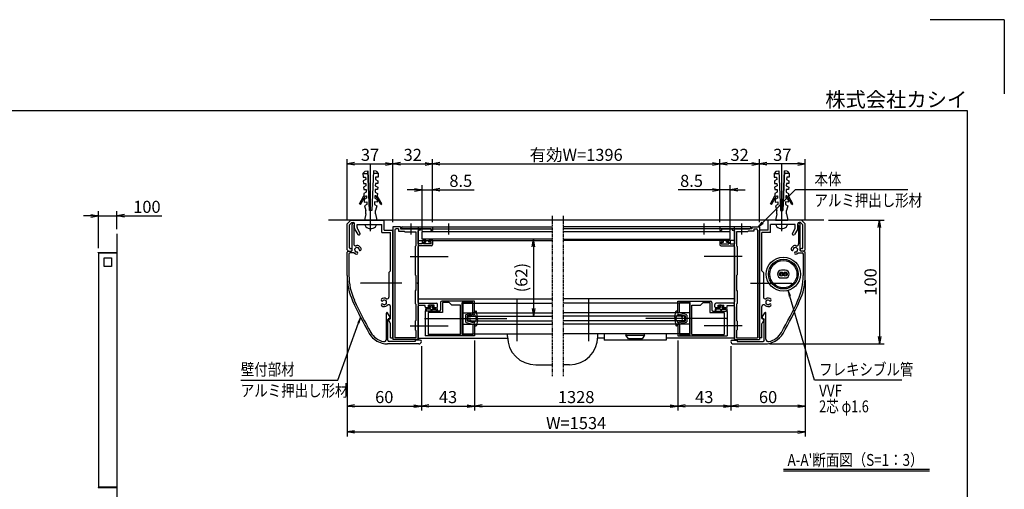
# Model space of a CAD drawing. Extents: x -47 to 8373, y -84 to 5876.
# Drawn here: x 3071 to 8373, y 3347 to 5876 of the extents above; entities that cross this region are included whole.
import ezdxf
from ezdxf.enums import TextEntityAlignment as Align

# ---------------------------------------------------------------- set-up
doc = ezdxf.new("R2010")
doc.units = 0
doc.linetypes.add('AM_ISO02W050', pattern=[7.5, 6, -1.5])
doc.linetypes.add('PHANTOM2', pattern=[31.75, 15.875, -3.175, 3.175, -3.175, 3.175, -3.175])
doc.layers.get('0').update_dxf_attribs({"linetype": 'CONTINUOUS'})
for name, color, linetype in [('AM_0', 7, 'CONTINUOUS'), ('AM_5', 3, 'CONTINUOUS'), ('AM_6', 2, 'CONTINUOUS'), ('AM_7', 4, 'AM_ISO02W050'), ('AM_BOR', 7, 'CONTINUOUS'), ('CONT_S_2', 2, 'CONTINUOUS'), ('CONT_S_4', 4, 'CONTINUOUS')]:
    doc.layers.add(name, color=color, linetype=linetype)
doc.styles.add('Font_0', font='MS Gothic.ttf')

# ---------------------------------------------------------------- blocks, each defined once
blk = doc.blocks.new('_OPEN')
at = {"color": 0, "linetype": 'BYBLOCK', "lineweight": -2}
for p, q in [((-1, 0.17), (0, 0)), ((-1, -0.17), (0, 0)), ((0, 0), (-1, 0))]:
    blk.add_line(p, q, dxfattribs=at)

msp = doc.modelspace()

# ---------------------------------------------------------------- linework, layer by layer
at = {"layer": 'AM_0'}
for p, q in [((4930.4, 5061.3), (4919.3, 5047.5)), ((4919.3, 5047.5), (4946, 5048.7)), ((4919.3, 5047.5), (4920.2, 5027.5)), ((4930.4, 5061.3), (4945.4, 5062)), ((4954.7, 4849), (4945.4, 5062)), ((4945.4, 5062), (4954.7, 4849)), ((4975.7, 5062), (4966.4, 4849)), ((5001.7, 5047.5), (4975.1, 5048.7)), ((4990.7, 5061.3), (4975.7, 5062)), ((4990.7, 5061.3), (5001.7, 5047.5)), ((5001.7, 5047.5), (5000.9, 5027.5)), ((7143.7, 5061.3), (7132.6, 5047.5)), ((7132.6, 5047.5), (7159.3, 5048.7)), ((7132.6, 5047.5), (7133.5, 5027.5)), ((7143.7, 5061.3), (7158.7, 5062)), ((7158.7, 5062), (7168, 4849)), ((7179.7, 4849), (7189, 5062)), ((7189, 5062), (7179.7, 4849)), ((7215.1, 5047.5), (7188.4, 5048.7)), ((7204, 5061.3), (7189, 5062)), ((7204, 5061.3), (7215.1, 5047.5)), ((7215.1, 5047.5), (7214.2, 5027.5)), ((4920.2, 5027.5), (4933.5, 5028.1)), ((4934.1, 5014.8), (4921.1, 5007.5)), ((4921.1, 5007.5), (4921.6, 4994.2)), ((4921.6, 4994.2), (4935, 4994.8)), ((4933.5, 5028.1), (4934.1, 5014.8)), ((4935, 4994.8), (4935.5, 4981.5)), ((4986.1, 4994.8), (4985.5, 4981.5)), ((4999.4, 4994.2), (4986.1, 4994.8)), ((4987.6, 5028.1), (4987, 5014.8)), ((4987, 5014.8), (5000, 5007.5)), ((5000.9, 5027.5), (4987.6, 5028.1)), ((5000, 5007.5), (4999.4, 4994.2)), ((7133.5, 5027.5), (7146.8, 5028.1)), ((7147.4, 5014.8), (7134.4, 5007.5)), ((7134.4, 5007.5), (7135, 4994.2)), ((7135, 4994.2), (7148.3, 4994.8)), ((7146.8, 5028.1), (7147.4, 5014.8)), ((7148.3, 4994.8), (7148.9, 4981.5)), ((7199.4, 4994.8), (7198.9, 4981.5)), ((7212.8, 4994.2), (7199.4, 4994.8)), ((7200.9, 5028.1), (7200.3, 5014.8)), ((7200.3, 5014.8), (7213.3, 5007.5)), ((7214.2, 5027.5), (7200.9, 5028.1)), ((7213.3, 5007.5), (7212.8, 4994.2)), ((4935.5, 4981.5), (4922.5, 4974.2)), ((4922.5, 4974.2), (4923.1, 4960.9)), ((4923.1, 4960.9), (4936.4, 4961.5)), ((4937, 4948.2), (4924, 4940.9)), ((4924, 4940.9), (4924.5, 4927.6)), ((4936.4, 4961.5), (4937, 4948.2)), ((4984.6, 4961.5), (4984.1, 4948.2)), ((4984.1, 4948.2), (4997.1, 4940.9)), ((4998, 4960.9), (4984.6, 4961.5)), ((4985.5, 4981.5), (4998.5, 4974.2)), ((4997.1, 4940.9), (4996.5, 4927.6)), ((4998.5, 4974.2), (4998, 4960.9)), ((7148.9, 4981.5), (7135.8, 4974.2)), ((7135.8, 4974.2), (7136.4, 4960.9)), ((7136.4, 4960.9), (7149.7, 4961.5)), ((7150.3, 4948.2), (7137.3, 4940.9)), ((7137.3, 4940.9), (7137.9, 4927.6)), ((7149.7, 4961.5), (7150.3, 4948.2)), ((7198, 4961.5), (7197.4, 4948.2)), ((7197.4, 4948.2), (7210.4, 4940.9)), ((7211.3, 4960.9), (7198, 4961.5)), ((7198.9, 4981.5), (7211.9, 4974.2)), ((7210.4, 4940.9), (7209.8, 4927.6)), ((7211.9, 4974.2), (7211.3, 4960.9)), ((4900, 4885), (4924.5, 4927.6)), ((4905.7, 4881.7), (4900, 4885)), ((4905.7, 4881.7), (4932.4, 4928)), ((4938.5, 4914.9), (4925.4, 4907.6)), ((4925.4, 4907.6), (4926, 4894.3)), ((4926, 4894.3), (4939.3, 4894.9)), ((4939.9, 4881.6), (4926.9, 4874.3)), ((4932.4, 4928), (4937.9, 4928.2)), ((4937.9, 4928.2), (4938.5, 4914.9)), ((4939.3, 4894.9), (4939.9, 4881.6)), ((4981.7, 4894.9), (4981.2, 4881.6)), ((4981.2, 4881.6), (4994.2, 4874.3)), ((4995.1, 4894.3), (4981.7, 4894.9)), ((4983.2, 4928.2), (4982.6, 4914.9)), ((4982.6, 4914.9), (4995.6, 4907.6)), ((4988.6, 4928), (4983.2, 4928.2)), ((5015.3, 4881.7), (4988.6, 4928)), ((4995.6, 4907.6), (4995.1, 4894.3)), ((5021.1, 4885), (4996.5, 4927.6)), ((5015.3, 4881.7), (5021.1, 4885)), ((7113.3, 4885), (7137.9, 4927.6)), ((7119.1, 4881.7), (7113.3, 4885)), ((7119.1, 4881.7), (7145.8, 4928)), ((7151.8, 4914.9), (7138.8, 4907.6)), ((7138.8, 4907.6), (7139.3, 4894.3)), ((7139.3, 4894.3), (7152.7, 4894.9)), ((7153.2, 4881.6), (7140.2, 4874.3)), ((7145.8, 4928), (7151.2, 4928.2)), ((7151.2, 4928.2), (7151.8, 4914.9)), ((7152.7, 4894.9), (7153.2, 4881.6)), ((7195.1, 4894.9), (7194.5, 4881.6)), ((7194.5, 4881.6), (7207.5, 4874.3)), ((7208.4, 4894.3), (7195.1, 4894.9)), ((7196.5, 4928.2), (7195.9, 4914.9)), ((7195.9, 4914.9), (7209, 4907.6)), ((7202, 4928), (7196.5, 4928.2)), ((7228.7, 4881.7), (7202, 4928)), ((7209, 4907.6), (7208.4, 4894.3)), ((7234.4, 4885), (7209.8, 4927.6)), ((7228.7, 4881.7), (7234.4, 4885)), ((4926.9, 4874.3), (4933.9, 4849.3)), ((4933.9, 4830.2), (4927.2, 4796.9)), ((4933.9, 4830.2), (4933.9, 4847.7)), ((4966.4, 4849.3), (4954.7, 4849.3)), ((4994.2, 4874.3), (4987.2, 4849.3)), ((4987.2, 4830.2), (4987.2, 4847.7)), ((4987.2, 4830.2), (4993.9, 4796.9)), ((7140.2, 4874.3), (7147.2, 4849.3)), ((7147.2, 4830.2), (7140.5, 4796.9)), ((7147.2, 4830.2), (7147.2, 4847.7)), ((7168, 4849.3), (7179.7, 4849.3)), ((7207.5, 4874.3), (7200.5, 4849.3)), ((7200.5, 4830.2), (7200.5, 4847.7)), ((7200.5, 4830.2), (7207.2, 4796.9)), ((4833.9, 4776.9), (4853.9, 4796.9)), ((4833.9, 4636.9), (4833.9, 4776.9)), ((4847.2, 4771.3), (4859.4, 4783.5)), ((4853.9, 4796.9), (5033.9, 4796.9)), ((4859.4, 4783.5), (4867.2, 4783.5)), ((4860.5, 4633.5), (4860.5, 4773.5)), ((4873.9, 4753.8), (4873.9, 4776.9)), ((4887.2, 4773.5), (4957.5, 4773.5)), ((4887.2, 4757.3), (4887.2, 4773.5)), ((4993.9, 4796.9), (4927.2, 4796.9)), ((4963.6, 4773.5), (5020.5, 4773.5)), ((5020.5, 4730.2), (5020.5, 4773.5)), ((5033.9, 4743.5), (5033.9, 4796.9)), ((7280.5, 4796.9), (7100.5, 4796.9)), ((7100.5, 4743.5), (7100.5, 4796.9)), ((7113.9, 4730.2), (7113.9, 4773.5)), ((7170.8, 4773.5), (7113.9, 4773.5)), ((7140.5, 4796.9), (7207.2, 4796.9)), ((7247.2, 4773.5), (7176.9, 4773.5)), ((7247.2, 4757.3), (7247.2, 4773.5)), ((7260.5, 4753.8), (7260.5, 4776.9)), ((7275, 4783.5), (7267.2, 4783.5)), ((7273.9, 4633.5), (7273.9, 4773.5)), ((7287.2, 4771.3), (7275, 4783.5)), ((7300.5, 4776.9), (7280.5, 4796.9)), ((7300.5, 4636.9), (7300.5, 4776.9)), ((4847.2, 4646.9), (4847.2, 4771.3)), ((4869.2, 4767.2), (4869.2, 4668.5)), ((4875.7, 4747.1), (4891.2, 4720.2)), ((4889, 4750.7), (4902.7, 4726.8)), ((5020.5, 4730.2), (5067.2, 4730.2)), ((5033.9, 4743.5), (5080.5, 4743.5)), ((5067.2, 4523.5), (5067.2, 4730.2)), ((5120.5, 4760.2), (5080.5, 4760.2)), ((5080.5, 4760.2), (5080.5, 4153.5)), ((5080.5, 4163.5), (5080.5, 4743.5)), ((5090.5, 4743.5), (5090.5, 4163.5)), ((5110.5, 4750.2), (5097.2, 4750.2)), ((5110.5, 4750.2), (5110.5, 4736.9)), ((5110.5, 4736.9), (5140.5, 4736.9)), ((5120.5, 4760.2), (5120.5, 4750.2)), ((5120.5, 4750.2), (5174.1, 4750.2)), ((5127.2, 4760.2), (5937.2, 4760.2)), ((5127.2, 4750.2), (5127.2, 4760.2)), ((5127.2, 4750.2), (5937.3, 4750.2)), ((5132.2, 4760.2), (5293.9, 4760.2)), ((5174.1, 4750.2), (5132.2, 4750.2)), ((5140.5, 4736.9), (5143.9, 4733.5)), ((5143.9, 4733.5), (5203.9, 4733.5)), ((5283.9, 4750.2), (5180.3, 4750.2)), ((5180.3, 4750.2), (5227.2, 4750.2)), ((5203.9, 4733.5), (5203.9, 4658.9)), ((5227.2, 4743.5), (5213.9, 4739.9)), ((5213.9, 4739.9), (5213.9, 4668.9)), ((5217.2, 4760.2), (5217.2, 4160.2)), ((5227.2, 4750.2), (5227.2, 4743.5)), ((5237.2, 4736.2), (5937.3, 4736.2)), ((5237.2, 4693.5), (5237.2, 4736.2)), ((5283.9, 4750.2), (5283.9, 4740.2)), ((5293.9, 4740.2), (5283.9, 4740.2)), ((5293.9, 4760.2), (5293.9, 4740.2)), ((7007.2, 4750.2), (5997.1, 4750.2)), ((5997.1, 4736.2), (6897.2, 4736.2)), ((7007.2, 4760.2), (5997.2, 4760.2)), ((7002.2, 4760.2), (6840.5, 4760.2)), ((6840.5, 4760.2), (6840.5, 4740.2)), ((6840.5, 4740.2), (6850.5, 4740.2)), ((6850.5, 4750.2), (6850.5, 4740.2)), ((6850.5, 4750.2), (6954.1, 4750.2)), ((6897.2, 4693.5), (6897.2, 4736.2)), ((6907.2, 4750.2), (6907.2, 4743.5)), ((6954.1, 4750.2), (6907.2, 4750.2)), ((6907.2, 4743.5), (6920.5, 4739.9)), ((6917.2, 4760.2), (6917.2, 4160.2)), ((6920.5, 4739.9), (6920.5, 4668.9)), ((6930.5, 4733.5), (6930.5, 4658.9)), ((6990.5, 4733.5), (6930.5, 4733.5)), ((6960.3, 4750.2), (7002.2, 4750.2)), ((7013.9, 4750.2), (6960.3, 4750.2)), ((6993.9, 4736.9), (6990.5, 4733.5)), ((7023.9, 4736.9), (6993.9, 4736.9)), ((7007.2, 4750.2), (7007.2, 4760.2)), ((7013.9, 4760.2), (7013.9, 4750.2)), ((7013.9, 4760.2), (7053.9, 4760.2)), ((7023.9, 4750.2), (7023.9, 4736.9)), ((7023.9, 4750.2), (7037.2, 4750.2)), ((7043.9, 4743.5), (7043.9, 4163.5)), ((7053.9, 4760.2), (7053.9, 4153.5)), ((7053.9, 4163.5), (7053.9, 4743.5)), ((7100.5, 4743.5), (7053.9, 4743.5)), ((7067.2, 4523.5), (7067.2, 4730.2)), ((7113.9, 4730.2), (7067.2, 4730.2)), ((7245.4, 4750.7), (7231.7, 4726.8)), ((7258.7, 4747.1), (7243.2, 4720.2)), ((7265.2, 4767.2), (7265.2, 4668.5)), ((7287.2, 4646.9), (7287.2, 4771.3)), ((5237.9, 4668.9), (5213.9, 4668.9)), ((5217.2, 4686.9), (5937.2, 4686.9)), ((5937.2, 4693.5), (5237.2, 4693.5)), ((5237.9, 4683.5), (5237.9, 4668.9)), ((5241.2, 4686.9), (5252.5, 4686.9)), ((5245.9, 4678.9), (5255.9, 4678.9)), ((5245.9, 4678.9), (5245.9, 4668.9)), ((5285.9, 4668.9), (5245.9, 4668.9)), ((5255.9, 4678.9), (5255.9, 4683.5)), ((5275.9, 4678.9), (5275.9, 4683.5)), ((5285.9, 4678.9), (5275.9, 4678.9)), ((5290.5, 4686.9), (5279.2, 4686.9)), ((5285.9, 4668.9), (5285.9, 4678.9)), ((5293.9, 4683.5), (5293.9, 4665.5)), ((5997.2, 4693.5), (6897.2, 4693.5)), ((6917.2, 4686.9), (5997.2, 4686.9)), ((6840.5, 4683.5), (6840.5, 4665.5)), ((6843.9, 4686.9), (6855.2, 4686.9)), ((6848.5, 4668.9), (6848.5, 4678.9)), ((6848.5, 4678.9), (6858.5, 4678.9)), ((6848.5, 4668.9), (6888.5, 4668.9)), ((6858.5, 4678.9), (6858.5, 4683.5)), ((6878.5, 4678.9), (6878.5, 4683.5)), ((6888.5, 4678.9), (6878.5, 4678.9)), ((6893.2, 4686.9), (6881.9, 4686.9)), ((6888.5, 4678.9), (6888.5, 4668.9)), ((6896.5, 4683.5), (6896.5, 4668.9)), ((6896.5, 4668.9), (6920.5, 4668.9)), ((3494.2, 4620.2), (3494.2, 4622.2)), ((3494.2, 4622.2), (3594.7, 4622.2)), ((3594.7, 4620.2), (3494.2, 4620.2)), ((3494.7, 4620.2), (3494.7, 3357.7)), ((3494.7, 4620.2), (3594.7, 4620.2)), ((3594.7, 4622.2), (3594.7, 4620.2)), ((3594.7, 4620.2), (3594.7, 3357.7)), ((4840.5, 4630.2), (4833.9, 4636.9)), ((4840.5, 4630.2), (4833.9, 4623.5)), ((4833.9, 4498.8), (4833.9, 4623.5)), ((4840.5, 4630.2), (4857.2, 4630.2)), ((4840.5, 4630.2), (4853.9, 4630.2)), ((4843.9, 4613.5), (4843.9, 4498.8)), ((4850.5, 4643.5), (4853.9, 4643.5)), ((4871.8, 4620.2), (4850.5, 4620.2)), ((5200.5, 4655.5), (5203.9, 4658.9)), ((5200.5, 4655.5), (5200.5, 4502.2)), ((5213.9, 4652.2), (5213.9, 4459.9)), ((5287.2, 4658.9), (5220.5, 4658.9)), ((6847.2, 4658.9), (6913.9, 4658.9)), ((6920.5, 4652.2), (6920.5, 4459.9)), ((6933.9, 4655.5), (6930.5, 4658.9)), ((6933.9, 4655.5), (6933.9, 4502.2)), ((7262.6, 4620.2), (7283.9, 4620.2)), ((7293.9, 4630.2), (7277.2, 4630.2)), ((7283.9, 4643.5), (7280.5, 4643.5)), ((7293.9, 4630.2), (7280.5, 4630.2)), ((7290.5, 4613.5), (7290.5, 4498.8)), ((7293.9, 4630.2), (7300.5, 4636.9)), ((7293.9, 4630.2), (7300.5, 4623.5)), ((7300.5, 4498.8), (7300.5, 4623.5)), ((5067.2, 4523.5), (5059.2, 4515.5)), ((5059.2, 4515.5), (5059.2, 4459.9)), ((7067.2, 4523.5), (7075.2, 4515.5)), ((7075.2, 4515.5), (7075.2, 4459.9)), ((7193.5, 4526.5), (7172.2, 4526.5)), ((5059.2, 4453.8), (5059.2, 4382.4)), ((5203.9, 4498.9), (5200.5, 4502.2)), ((5203.9, 4498.9), (5203.9, 4416.9)), ((5213.9, 4453.8), (5213.9, 4356.2)), ((6920.5, 4453.8), (6920.5, 4356.2)), ((6930.5, 4498.9), (6933.9, 4502.2)), ((6930.5, 4498.9), (6930.5, 4416.9)), ((7075.2, 4453.8), (7075.2, 4382.4)), ((7172.2, 4485.1), (7193.5, 4485.1)), ((5203.9, 4416.9), (5200.5, 4416.9)), ((5200.5, 4416.9), (5200.5, 4348.2)), ((6930.5, 4416.9), (6933.9, 4416.9)), ((6933.9, 4416.9), (6933.9, 4348.2)), ((5203.9, 4344.9), (5200.5, 4348.2)), ((5217.2, 4373.5), (5937.2, 4373.5)), ((5220.5, 4349.5), (5313.9, 4349.5)), ((5337.2, 4353.5), (5337.2, 4313.5)), ((5520.5, 4360.2), (5343.9, 4360.2)), ((5383.9, 4352.2), (5347.2, 4352.2)), ((5347.2, 4352.2), (5347.2, 4298.9)), ((5397.2, 4338.9), (5383.9, 4352.2)), ((5453.9, 4181.5), (5453.9, 4352.2)), ((5510.5, 4352.2), (5453.9, 4352.2)), ((5457.2, 4350.2), (5937.2, 4350.2)), ((5457.2, 4350.2), (5457.2, 4183.5)), ((5510.5, 4296.9), (5510.5, 4352.2)), ((5520.5, 4296.9), (5520.5, 4360.2)), ((6917.2, 4373.5), (5997.2, 4373.5)), ((6677.2, 4350.2), (5997.2, 4350.2)), ((6613.9, 4360.2), (6790.5, 4360.2)), ((6613.9, 4296.9), (6613.9, 4360.2)), ((6623.9, 4352.2), (6680.5, 4352.2)), ((6623.9, 4296.9), (6623.9, 4352.2)), ((6677.2, 4350.2), (6677.2, 4183.5)), ((6680.5, 4181.5), (6680.5, 4352.2)), ((6737.2, 4338.9), (6750.5, 4352.2)), ((6750.5, 4352.2), (6787.2, 4352.2)), ((6787.2, 4352.2), (6787.2, 4298.9)), ((6797.2, 4353.5), (6797.2, 4313.5)), ((6913.9, 4349.5), (6820.5, 4349.5)), ((6930.5, 4344.9), (6933.9, 4348.2)), ((5045.2, 4155.7), (5045.2, 4295.8)), ((5065.4, 4273.2), (5051.4, 4297.5)), ((5067.2, 4268.2), (5067.2, 4330.7)), ((5203.9, 4344.9), (5203.9, 4255.5)), ((5213.9, 4329.5), (5213.9, 4158.9)), ((5253.9, 4336.2), (5220.5, 4336.2)), ((5253.9, 4330.2), (5253.9, 4336.2)), ((5253.9, 4300.2), (5253.9, 4269.9)), ((5260.5, 4323.5), (5275.5, 4323.5)), ((5330.5, 4306.9), (5260.5, 4306.9)), ((5347.2, 4298.9), (5270.5, 4298.9)), ((5270.5, 4298.9), (5270.5, 4181.5)), ((5271.5, 4330.2), (5271.5, 4339.5)), ((5302.9, 4339.5), (5271.5, 4339.5)), ((5271.5, 4330.2), (5278.9, 4330.2)), ((5278.9, 4326.9), (5278.9, 4330.2)), ((5295.5, 4330.2), (5302.9, 4330.2)), ((5295.5, 4326.9), (5295.5, 4330.2)), ((5313.9, 4323.5), (5298.9, 4323.5)), ((5302.9, 4330.2), (5302.9, 4339.5)), ((5320.5, 4330.2), (5320.5, 4342.9)), ((5443.9, 4338.9), (5397.2, 4338.9)), ((5443.9, 4181.5), (5443.9, 4338.9)), ((5457.2, 4296.9), (5937.2, 4296.9)), ((5510.5, 4296.9), (5520.5, 4296.9)), ((6677.2, 4296.9), (5997.2, 4296.9)), ((6623.9, 4296.9), (6613.9, 4296.9)), ((6690.5, 4181.5), (6690.5, 4338.9)), ((6690.5, 4338.9), (6737.2, 4338.9)), ((6787.2, 4298.9), (6863.9, 4298.9)), ((6803.9, 4306.9), (6873.9, 4306.9)), ((6813.9, 4330.2), (6813.9, 4342.9)), ((6820.5, 4323.5), (6835.5, 4323.5)), ((6831.5, 4330.2), (6831.5, 4339.5)), ((6831.5, 4339.5), (6862.9, 4339.5)), ((6838.9, 4330.2), (6831.5, 4330.2)), ((6838.9, 4326.9), (6838.9, 4330.2)), ((6862.9, 4330.2), (6855.5, 4330.2)), ((6855.5, 4326.9), (6855.5, 4330.2)), ((6873.9, 4323.5), (6858.9, 4323.5)), ((6862.9, 4330.2), (6862.9, 4339.5)), ((6863.9, 4298.9), (6863.9, 4181.5)), ((6880.5, 4336.2), (6913.9, 4336.2)), ((6880.5, 4330.2), (6880.5, 4336.2)), ((6880.5, 4300.2), (6880.5, 4269.9)), ((6920.5, 4329.5), (6920.5, 4158.9)), ((6930.5, 4344.9), (6930.5, 4255.5)), ((7067.2, 4268.2), (7067.2, 4330.7)), ((7069, 4273.2), (7083, 4297.5)), ((7089.2, 4155.7), (7089.2, 4295.8)), ((5053.9, 4150.2), (5053.9, 4261.5)), ((5064, 4268.6), (5055.7, 4264.4)), ((5057.3, 4257.3), (5066.3, 4241.7)), ((5058.7, 4262), (5065.4, 4265.3)), ((5200.5, 4252.2), (5203.9, 4255.5)), ((5200.5, 4252.2), (5200.5, 4205.5)), ((5253.9, 4263.8), (5253.9, 4173.5)), ((5483.9, 4280.2), (5937.2, 4280.2)), ((5483.9, 4280.2), (5483.9, 4253.5)), ((5483.9, 4253.5), (5937.2, 4253.5)), ((6650.5, 4280.2), (5997.2, 4280.2)), ((6650.5, 4253.5), (5997.2, 4253.5)), ((6650.5, 4280.2), (6650.5, 4253.5)), ((6880.5, 4263.8), (6880.5, 4173.5)), ((6933.9, 4252.2), (6930.5, 4255.5)), ((6933.9, 4252.2), (6933.9, 4205.5)), ((7077.1, 4257.3), (7068.1, 4241.7)), ((7075.7, 4262), (7069, 4265.3)), ((7070.4, 4268.6), (7078.7, 4264.4)), ((7080.5, 4150.2), (7080.5, 4261.5)), ((5067.2, 4163.5), (5067.2, 4238.4)), ((5203.9, 4202.2), (5200.5, 4205.5)), ((5203.9, 4202.2), (5203.9, 4163.5)), ((5457.2, 4236.9), (5937.2, 4236.9)), ((5520.5, 4236.9), (5510.5, 4236.9)), ((5510.5, 4236.9), (5510.5, 4181.5)), ((5520.5, 4236.9), (5520.5, 4173.5)), ((6677.2, 4236.9), (5997.2, 4236.9)), ((6613.9, 4236.9), (6623.9, 4236.9)), ((6613.9, 4236.9), (6613.9, 4173.5)), ((6623.9, 4236.9), (6623.9, 4181.5)), ((6930.5, 4202.2), (6933.9, 4205.5)), ((6930.5, 4202.2), (6930.5, 4163.5)), ((7067.2, 4163.5), (7067.2, 4238.4)), ((5200.5, 4143.5), (5060.5, 4143.5)), ((5067.2, 4163.5), (5080.5, 4163.5)), ((5217.2, 4153.5), (5080.5, 4153.5)), ((5203.9, 4163.5), (5090.5, 4163.5)), ((5227.2, 4150.2), (5200.5, 4150.2)), ((5200.5, 4150.2), (5200.5, 4143.5)), ((5217.2, 4158.9), (5213.9, 4158.9)), ((5217.2, 4160.2), (5697.4, 4160.2)), ((5217.2, 4158.9), (5217.2, 4153.5)), ((5520.5, 4173.5), (5253.9, 4173.5)), ((5443.9, 4181.5), (5270.5, 4181.5)), ((5510.5, 4181.5), (5453.9, 4181.5)), ((5457.2, 4183.5), (5937.2, 4183.5)), ((5697, 4170.2), (5697, 4183.5)), ((6677.2, 4183.5), (5997.2, 4183.5)), ((6218.8, 4160.2), (6183.5, 4160.2)), ((6183.9, 4170.2), (6183.9, 4183.5)), ((6218.8, 4183.5), (6218.8, 4150.2)), ((6552.1, 4150.2), (6218.8, 4150.2)), ((6435.4, 4183.5), (6335.4, 4183.5)), ((6335.4, 4183.5), (6335.4, 4176.9)), ((6335.4, 4176.9), (6435.4, 4176.9)), ((6348.8, 4156.9), (6335.4, 4176.9)), ((6422.1, 4156.9), (6348.8, 4156.9)), ((6435.4, 4176.9), (6422.1, 4156.9)), ((6435.4, 4176.9), (6435.4, 4183.5)), ((6552.1, 4183.5), (6552.1, 4150.2)), ((6917.2, 4160.2), (6552.1, 4160.2)), ((6613.9, 4173.5), (6880.5, 4173.5)), ((6623.9, 4181.5), (6680.5, 4181.5)), ((6690.5, 4181.5), (6863.9, 4181.5)), ((6907.2, 4150.2), (6933.9, 4150.2)), ((6917.2, 4158.9), (6920.5, 4158.9)), ((6917.2, 4158.9), (6917.2, 4153.5)), ((6917.2, 4153.5), (7053.9, 4153.5)), ((6930.5, 4163.5), (7043.9, 4163.5)), ((6933.9, 4150.2), (6933.9, 4143.5)), ((6933.9, 4143.5), (7073.9, 4143.5)), ((7067.2, 4163.5), (7053.9, 4163.5)), ((5220.5, 4130.2), (5051.4, 4130.2)), ((6913.9, 4130.2), (7083, 4130.2)), ((5850.4, 4016.9), (5937.3, 4016.9)), ((6030.5, 4016.9), (5997.1, 4016.9)), ((3594.7, 3357.7), (3494.2, 3357.7)), ((3494.2, 3357.7), (3494.2, 3355.7)), ((3494.2, 3355.7), (3594.7, 3355.7)), ((3594.7, 3355.7), (3594.7, 3357.7))]:
    msp.add_line(p, q, dxfattribs=at)
at = {"layer": 'AM_0', "linetype": 'PHANTOM2'}
for p, q in [((5937.3, 4820.2), (5937.3, 3956.9)), ((5997.1, 4820.2), (5997.1, 3956.9))]:
    msp.add_line(p, q, dxfattribs=at)
at = {"layer": 'AM_0'}
for centre, radius in [((7182.9, 4505.8), 91.7), ((7182.9, 4505.8), 80), ((7182.9, 4505.8), 73.3), ((7172.2, 4505.8), 10.7), ((7172.2, 4505.8), 5.33), ((7193.5, 4505.8), 10.7), ((7193.5, 4505.8), 5.33)]:
    msp.add_circle(centre, radius, dxfattribs=at)
for centre, radius, start, end in [((4867.2, 4773.5), 6.67, 287.4576, 180), ((4867.2, 4776.9), 6.67, 0, 90), ((4960.5, 4772.2), 3.33, 23.5782, 156.4218), ((7173.9, 4772.2), 3.33, 23.5782, 156.4218), ((7267.2, 4776.9), 6.67, 90, 180), ((7267.2, 4773.5), 6.67, 0, 252.5424), ((4887.2, 4753.8), 13.3, 180, 210), ((4900.5, 4757.3), 13.3, 180, 210), ((4897, 4723.5), 6.67, 210, 30), ((5097.2, 4743.5), 6.67, 90, 180), ((5132.2, 4755.2), 5, 90, 270), ((5177.2, 4748.9), 3.33, 23.5782, 156.4218), ((5177.2, 4751.5), 3.33, 203.5782, 336.4218), ((6957.2, 4748.9), 3.33, 23.5782, 156.4218), ((6957.2, 4751.5), 3.33, 203.5782, 336.4218), ((7002.2, 4755.2), 5, 270, 90), ((7037.2, 4743.5), 6.67, 0, 90), ((7237.4, 4723.5), 6.67, 150, 330), ((7233.9, 4757.3), 13.3, 330, 0), ((7247.2, 4753.8), 13.3, 330, 0), ((4879.2, 4668.5), 10, 180, 284.1758), ((5241.2, 4683.5), 3.33, 90, 180), ((5252.5, 4683.5), 3.33, 360, 90), ((5279.2, 4683.5), 3.33, 90, 180), ((5290.5, 4683.5), 3.33, 360, 90), ((6843.9, 4683.5), 3.33, 90, 180), ((6855.2, 4683.5), 3.33, 0, 90), ((6881.9, 4683.5), 3.33, 90, 180), ((6893.2, 4683.5), 3.33, 0, 90), ((7255.2, 4668.5), 10, 255.8242, 0), ((4850.5, 4613.5), 6.67, 90, 180), ((4850.5, 4646.9), 3.33, 180, 270), ((4853.9, 4636.9), 6.67, 270, 90), ((4857.2, 4633.5), 3.33, 270, 0), ((4887.2, 4636.9), 22.7, 227.3321, 266.3135), ((4877.5, 4639.4), 3.33, 97.0245, 232.9756), ((4887.2, 4636.9), 11.7, 180.3589, 209.6411), ((4880.1, 4629.8), 3.33, 157.0243, 292.9756), ((4887.2, 4636.9), 11.7, 120.3589, 149.6411), ((4884.6, 4646.5), 3.33, 37.0244, 172.9755), ((4887.2, 4636.9), 11.7, 240.3589, 266.3136), ((4887.2, 4636.9), 22.7, 3.6864, 104.1758), ((4886.1, 4619.7), 5.5, 266.3137, 86.3136), ((4887.2, 4636.9), 11.7, 60.3589, 89.6411), ((4894.3, 4643.9), 3.33, 337.0244, 112.9756), ((4887.2, 4636.9), 11.7, 3.6864, 29.6411), ((4904.3, 4638), 5.5, 183.6864, 3.6864), ((5220.5, 4652.2), 6.67, 90, 180), ((5287.2, 4665.5), 6.67, 270, 360), ((6847.2, 4665.5), 6.67, 180, 270), ((6913.9, 4652.2), 6.67, 0, 90), ((7247.2, 4636.9), 22.7, 75.8242, 176.3136), ((7230.1, 4638), 5.5, 176.3136, 356.3136), ((7247.2, 4636.9), 11.7, 150.3589, 176.3136), ((7240.1, 4643.9), 3.33, 67.0244, 202.9756), ((7247.2, 4636.9), 11.7, 90.3589, 119.6411), ((7248.3, 4619.7), 5.5, 93.6864, 273.6863), ((7249.8, 4646.5), 3.33, 7.0245, 142.9756), ((7247.2, 4636.9), 11.7, 273.6864, 299.6411), ((7247.2, 4636.9), 22.7, 273.6865, 312.6679), ((7254.3, 4629.8), 3.33, 247.0244, 22.9757), ((7247.2, 4636.9), 11.7, 30.3589, 59.6411), ((7256.9, 4639.4), 3.33, 307.0244, 82.9755), ((7247.2, 4636.9), 11.7, 330.3589, 359.6411), ((7280.5, 4636.9), 6.67, 90, 270), ((7277.2, 4633.5), 3.33, 180, 270), ((7283.9, 4646.9), 3.33, 270, 0), ((7283.9, 4613.5), 6.67, 0, 90), ((7172.2, 4505.8), 20.7, 90, 270), ((7193.5, 4505.8), 20.7, 270, 90), ((5167.2, 4498.8), 333.3, 180, 204.3943), ((5167.2, 4498.8), 323.3, 180, 204.3943), ((5057.9, 4456.9), 3.33, 293.5782, 66.4218), ((5215.2, 4456.9), 3.33, 113.5782, 246.4218), ((6919.2, 4456.9), 3.33, 293.5782, 66.4218), ((7076.5, 4456.9), 3.33, 113.5782, 246.4218), ((6967.2, 4498.8), 323.3, 335.6057, 0), ((6967.2, 4498.8), 333.3, 335.6057, 0), ((6685.1, 5187.2), 2000, 204.3943, 210.0113), ((6685.1, 5187.2), 1990, 204.3943, 210.0113), ((5022.5, 4366.4), 5.5, 131.3136, 311.3136), ((5033.9, 4353.5), 22.7, 62.0054, 131.3136), ((5033.9, 4353.5), 11.7, 105.3589, 131.3136), ((5033.9, 4363.5), 3.33, 22.0244, 157.9756), ((5033.9, 4353.5), 11.7, 45.3589, 74.6411), ((5042.5, 4358.5), 3.33, 322.0245, 97.9756), ((5042.5, 4348.5), 3.33, 262.0244, 37.9755), ((5049.2, 4382.4), 10, 242.0054, 0), ((5033.9, 4353.5), 11.7, 345.3589, 14.6412), ((5220.5, 4356.2), 6.67, 180, 270), ((5313.9, 4342.9), 6.67, 360, 90), ((5343.9, 4353.5), 6.67, 90, 180), ((6790.5, 4353.5), 6.67, 0, 90), ((6820.5, 4342.9), 6.67, 90, 180), ((6913.9, 4356.2), 6.67, 270, 0), ((7085.2, 4382.4), 10, 180, 297.9946), ((7091.9, 4358.5), 3.33, 82.0244, 217.9755), ((7091.9, 4348.5), 3.33, 142.0245, 277.9756), ((7100.5, 4353.5), 11.7, 165.3588, 194.6411), ((7100.5, 4353.5), 22.7, 48.6864, 117.9946), ((7100.5, 4353.5), 11.7, 105.3589, 134.6411), ((7100.5, 4363.5), 3.33, 22.0244, 157.9756), ((7100.5, 4353.5), 11.7, 48.6864, 74.6411), ((7111.9, 4366.4), 5.5, 228.6864, 48.6864), ((5449.3, 5187.2), 1990, 329.9887, 335.6057), ((5449.3, 5187.2), 2000, 329.9887, 335.6057), ((5022.5, 4340.6), 5.5, 48.6864, 228.6864), ((5033.9, 4353.5), 22.7, 228.6864, 315.5847), ((5033.9, 4353.5), 11.7, 228.6863, 254.6411), ((5033.9, 4343.5), 3.33, 202.0244, 337.9756), ((5033.9, 4353.5), 11.7, 285.3589, 314.6411), ((5048.5, 4295.8), 3.33, 30, 180), ((5057.2, 4330.7), 10, 0, 135.5847), ((5220.5, 4329.5), 6.67, 90, 180), ((5260.5, 4330.2), 6.67, 180, 270.0354), ((5260.5, 4300.2), 6.67, 90, 180), ((5275.5, 4326.9), 3.33, 270, 360), ((5298.9, 4326.9), 3.33, 180, 270), ((5313.9, 4330.2), 6.67, 270, 360), ((5330.5, 4313.5), 6.67, 270, 0), ((6803.9, 4313.5), 6.67, 180, 270), ((6820.5, 4330.2), 6.67, 180, 270), ((6835.5, 4326.9), 3.33, 270, 0), ((6858.9, 4326.9), 3.33, 180, 270), ((6873.9, 4330.2), 6.67, 269.9646, 0), ((6873.9, 4300.2), 6.67, 0, 90), ((6913.9, 4329.5), 6.67, 0, 90), ((7077.2, 4330.7), 10, 44.4153, 180), ((7085.9, 4295.8), 3.33, 0, 150), ((7100.5, 4353.5), 22.7, 224.4153, 311.3136), ((7100.5, 4353.5), 11.7, 225.3589, 254.6411), ((7100.5, 4343.5), 3.33, 202.0244, 337.9756), ((7100.5, 4353.5), 11.7, 285.3589, 311.3137), ((7111.9, 4340.6), 5.5, 311.3136, 131.3136), ((5057.2, 4261.5), 3.33, 116.5651, 180), ((5060.2, 4259), 3.33, 116.4688, 210), ((5062.5, 4271.6), 3.33, 296.5651, 30), ((5063.9, 4268.2), 3.33, 296.4688, 0), ((5060.5, 4238.4), 6.67, 0, 30), ((5252.5, 4266.9), 3.33, 293.5782, 66.4218), ((6881.9, 4266.9), 3.33, 113.5782, 246.4218), ((7070.5, 4268.2), 3.33, 180, 243.5312), ((7073.9, 4238.4), 6.67, 150, 180), ((7071.9, 4271.6), 3.33, 150, 243.4349), ((7074.2, 4259), 3.33, 330, 63.5312), ((7077.2, 4261.5), 3.33, 0, 63.4349), ((5051.4, 4243.5), 103.3, 210.0113, 257.4921), ((7083, 4243.5), 103.3, 282.5079, 329.9887), ((5051.4, 4243.5), 113.3, 210.0113, 270), ((5031.9, 4155.7), 13.3, 257.4921, 0), ((5060.5, 4150.2), 6.67, 180, 270), ((5220.5, 4143.5), 13.3, 270, 0), ((5227.2, 4143.5), 6.67, 0, 90), ((5850.4, 4170.2), 153.3, 180, 270), ((6030.5, 4170.2), 153.3, 270, 0), ((6907.2, 4143.5), 6.67, 90, 180), ((6913.9, 4143.5), 13.3, 180, 270), ((7073.9, 4150.2), 6.67, 270, 0), ((7083, 4243.5), 113.3, 270, 329.9887), ((7102.5, 4155.7), 13.3, 180, 282.5079)]:
    msp.add_arc(centre, radius, start, end, dxfattribs=at)
at = {"layer": 'AM_5'}
for p, q in [((4833.9, 4801.9), (4833.9, 5125.2)), ((4873.9, 5100.2), (5040.5, 5100.2)), ((5080.5, 4785.2), (5080.5, 5125.2)), ((5080.5, 4785.2), (5080.5, 5125.2)), ((5120.5, 5100.2), (5253.9, 5100.2)), ((5293.9, 4785.2), (5293.9, 5125.2)), ((5293.9, 4785.2), (5293.9, 5125.2)), ((5333.9, 5100.2), (6800.5, 5100.2)), ((6840.5, 4785.2), (6840.5, 5125.2)), ((6840.5, 4785.2), (6840.5, 5125.2)), ((7013.9, 5100.2), (6880.5, 5100.2)), ((7053.9, 4785.2), (7053.9, 5125.2)), ((7053.9, 4785.2), (7053.9, 5125.2)), ((7260.5, 5100.2), (7093.9, 5100.2)), ((7300.5, 4801.9), (7300.5, 5125.2)), ((5237.2, 4738.5), (5237.2, 4985.2)), ((5293.9, 4785.2), (5293.9, 4985.2)), ((6840.5, 4785.2), (6840.5, 4985.2)), ((6897.2, 4738.5), (6897.2, 4985.2)), ((5197.2, 4960.2), (5157.2, 4960.2)), ((5237.2, 4960.2), (5293.9, 4960.2)), ((5333.9, 4960.2), (5518.2, 4960.2)), ((6800.5, 4960.2), (6616.2, 4960.2)), ((6897.2, 4960.2), (6840.5, 4960.2)), ((6937.2, 4960.2), (6977.2, 4960.2)), ((7246.2, 4960.2), (7070.5, 4782.9)), ((7852.7, 4960.2), (7246.2, 4960.2)), ((3494.7, 4645.2), (3494.7, 4845.2)), ((3594.7, 4747.2), (3594.7, 4845.2)), ((3454.7, 4820.2), (3414.7, 4820.2)), ((3494.7, 4820.2), (3594.7, 4820.2)), ((3634.7, 4820.2), (3837, 4820.2)), ((7425.5, 4796.9), (7725.5, 4796.9)), ((7700.5, 4756.9), (7700.5, 4170.2)), ((5837.3, 4653.5), (5837.3, 4320.2)), ((4833.9, 4473.8), (4833.9, 3630.5)), ((4833.9, 4473.8), (4833.9, 3770.5)), ((7300.5, 4473.8), (7300.5, 3770.5)), ((7300.5, 4473.8), (7300.5, 3630.5)), ((7350.5, 3934.4), (7217.7, 4387.1)), ((4783.9, 3935.5), (4895.4, 4242.8)), ((5520.5, 4148.5), (5520.5, 3770.5)), ((5520.5, 4148.5), (5520.5, 3770.5)), ((6613.9, 4148.5), (6613.9, 3770.5)), ((6613.9, 4148.5), (6613.9, 3770.5)), ((5233.9, 4118.5), (5233.9, 3770.5)), ((5233.9, 4118.5), (5233.9, 3770.5)), ((6900.5, 4118.5), (6900.5, 3770.5)), ((6900.5, 4118.5), (6900.5, 3770.5)), ((7108, 4130.2), (7725.5, 4130.2)), ((4261.5, 3935.5), (4783.9, 3935.5)), ((7821.3, 3934.4), (7350.5, 3934.4)), ((4873.9, 3795.5), (5193.9, 3795.5)), ((5273.9, 3795.5), (5480.5, 3795.5)), ((5560.5, 3795.5), (6573.9, 3795.5)), ((6860.5, 3795.5), (6653.9, 3795.5)), ((7260.5, 3795.5), (6940.5, 3795.5)), ((4873.9, 3655.5), (7260.5, 3655.5))]:
    msp.add_line(p, q, dxfattribs=at)
at = {"layer": 'AM_5', "linetype": 'CONTINUOUS'}
for p, q in [((7067.5, 4785.9), (7048, 4760.2)), ((7070.5, 4782.9), (7048, 4760.2)), ((7048, 4760.2), (7073.5, 4780)), ((7217.7, 4387.1), (7208.7, 4417.8)), ((7221.8, 4388.3), (7208.7, 4417.8)), ((7208.7, 4417.8), (7213.7, 4385.9)), ((4906.3, 4272.9), (4891.4, 4244.2)), ((4895.4, 4242.8), (4906.3, 4272.9)), ((4899.3, 4241.4), (4906.3, 4272.9))]:
    msp.add_line(p, q, dxfattribs=at)
at = {"layer": 'AM_6'}
for p, q in [((7183.9, 3456.1), (7969.4, 3456.1)), ((7183.9, 3446.1), (7969.4, 3446.1))]:
    msp.add_line(p, q, dxfattribs=at)
at = {"layer": 'AM_7'}
for p, q in [((4960.5, 4737.5), (4960.5, 5098.3)), ((7173.9, 4737.5), (7173.9, 5098.3)), ((5177.2, 4778.4), (5177.2, 4720.2)), ((5380.5, 4778.4), (5380.5, 4720.2)), ((6753.9, 4778.4), (6753.9, 4720.2)), ((6957.2, 4778.4), (6957.2, 4720.2)), ((5173.2, 4600.2), (5377.2, 4600.2)), ((6961.2, 4600.2), (6757.2, 4600.2)), ((5129.2, 4456.9), (4903.9, 4456.9)), ((7005.2, 4456.9), (7230.5, 4456.9)), ((5747, 4368.4), (5747, 4143.5)), ((6133.9, 4368.4), (6133.9, 4143.5)), ((5250.5, 4266.9), (5693.8, 4266.9)), ((6883.9, 4266.9), (6440.6, 4266.9)), ((5173.2, 4226.9), (5377.2, 4226.9)), ((6961.2, 4226.9), (6757.2, 4226.9))]:
    msp.add_line(p, q, dxfattribs=at)
at = {"layer": 'AM_BOR', "lineweight": 25}
for q in [(7972.7, 5876.4), (8372.7, 5476.4)]:
    msp.add_line((8372.7, 5876.4), q, dxfattribs=at)
at = {"layer": 'AM_BOR'}
for p, q in [((372.7, 5386.4), (8172.7, 5386.4)), ((8172.7, 5386.4), (8172.7, 146.4))]:
    msp.add_line(p, q, dxfattribs=at)
at = {"layer": 'CONT_S_2'}
for p, q in [((7400.5, 4796.9), (4733.9, 4796.9)), ((3594.7, 4722.2), (3594.7, 3158.2))]:
    msp.add_line(p, q, dxfattribs=at)
at = {"layer": 'CONT_S_4'}
for p, q in [((4929.3, 4773.5), (4991.8, 4773.5)), ((7205.1, 4773.5), (7142.6, 4773.5)), ((5245.2, 4693.5), (5245.2, 4688.2)), ((5257.2, 4686.9), (5246.5, 4686.9)), ((5247.2, 4676.2), (5247.2, 4670.9)), ((5257.2, 4677.5), (5248.5, 4677.5)), ((5283.2, 4669.5), (5248.5, 4669.5)), ((5257.2, 4677.5), (5257.2, 4686.9)), ((5274.5, 4677.5), (5274.5, 4686.9)), ((5292.5, 4686.9), (5274.5, 4686.9)), ((5283.2, 4677.5), (5274.5, 4677.5)), ((5284.5, 4676.2), (5284.5, 4670.9)), ((5293.9, 4688.2), (5293.9, 4693.5)), ((6840.5, 4688.2), (6840.5, 4693.5)), ((6841.9, 4686.9), (6859.9, 4686.9)), ((6849.9, 4676.2), (6849.9, 4670.9)), ((6851.2, 4677.5), (6859.9, 4677.5)), ((6851.2, 4669.5), (6885.9, 4669.5)), ((6859.9, 4677.5), (6859.9, 4686.9)), ((6877.2, 4677.5), (6877.2, 4686.9)), ((6877.2, 4686.9), (6887.9, 4686.9)), ((6877.2, 4677.5), (6885.9, 4677.5)), ((6887.2, 4676.2), (6887.2, 4670.9)), ((6889.2, 4693.5), (6889.2, 4688.2)), ((3525, 4592.8), (3565.3, 4592.8)), ((3525, 4547.8), (3525, 4592.8)), ((3565.3, 4592.8), (3565.3, 4547.8)), ((3565.3, 4547.8), (3525, 4547.8)), ((5257.2, 4323.5), (5253.9, 4305.1)), ((5261.9, 4316.9), (5256.4, 4304.3)), ((5280.2, 4323.5), (5257.2, 4323.5)), ((5283.9, 4316.9), (5261.9, 4316.9)), ((5278.5, 4338.9), (5274.5, 4336.2)), ((5274.5, 4336.2), (5274.5, 4333.5)), ((5282.5, 4333.5), (5274.5, 4333.5)), ((5287.2, 4338.9), (5278.5, 4338.9)), ((5280.2, 4323.5), (5282.5, 4326.2)), ((5282.5, 4333.5), (5282.5, 4326.2)), ((5283.9, 4316.9), (5285.9, 4304.6)), ((5287.2, 4338.9), (5295.9, 4338.9)), ((5290.5, 4316.9), (5288.5, 4304.6)), ((5290.5, 4316.9), (5312.5, 4316.9)), ((5291.9, 4333.5), (5299.9, 4333.5)), ((5291.9, 4333.5), (5291.9, 4326.2)), ((5294.2, 4323.5), (5291.9, 4326.2)), ((5294.2, 4323.5), (5317.2, 4323.5)), ((5295.9, 4338.9), (5299.9, 4336.2)), ((5299.9, 4336.2), (5299.9, 4333.5)), ((5312.5, 4316.9), (5318, 4304.3)), ((5317.2, 4323.5), (5320.5, 4305.1)), ((5474.7, 4288.6), (5514.8, 4298.9)), ((5514.8, 4296.9), (5514.8, 4298.9)), ((5523.5, 4296.9), (5514.8, 4296.9)), ((5521.5, 4306.9), (5526.7, 4306.9)), ((5523.5, 4296.9), (5521.5, 4306.9)), ((5535.4, 4273.2), (5530, 4304.1)), ((6599, 4273.2), (6604.4, 4304.1)), ((6612.9, 4306.9), (6607.7, 4306.9)), ((6610.9, 4296.9), (6612.9, 4306.9)), ((6610.9, 4296.9), (6619.6, 4296.9)), ((6659.7, 4288.6), (6619.6, 4298.9)), ((6619.6, 4296.9), (6619.6, 4298.9)), ((6817.2, 4323.5), (6813.9, 4305.1)), ((6821.9, 4316.9), (6816.4, 4304.3)), ((6840.2, 4323.5), (6817.2, 4323.5)), ((6843.9, 4316.9), (6821.9, 4316.9)), ((6838.5, 4338.9), (6834.5, 4336.2)), ((6834.5, 4336.2), (6834.5, 4333.5)), ((6842.5, 4333.5), (6834.5, 4333.5)), ((6847.2, 4338.9), (6838.5, 4338.9)), ((6840.2, 4323.5), (6842.5, 4326.2)), ((6842.5, 4333.5), (6842.5, 4326.2)), ((6843.9, 4316.9), (6845.9, 4304.6)), ((6847.2, 4338.9), (6855.9, 4338.9)), ((6850.5, 4316.9), (6848.5, 4304.6)), ((6850.5, 4316.9), (6872.5, 4316.9)), ((6851.9, 4333.5), (6859.9, 4333.5)), ((6851.9, 4333.5), (6851.9, 4326.2)), ((6854.2, 4323.5), (6851.9, 4326.2)), ((6854.2, 4323.5), (6877.2, 4323.5)), ((6855.9, 4338.9), (6859.9, 4336.2)), ((6859.9, 4336.2), (6859.9, 4333.5)), ((6872.5, 4316.9), (6878, 4304.3)), ((6877.2, 4323.5), (6880.5, 4305.1)), ((5472.1, 4285.4), (5472.1, 4248.3)), ((5474.7, 4245.1), (5514.8, 4234.9)), ((5501, 4287.5), (5480.1, 4281.9)), ((5480.1, 4281.9), (5480.1, 4251.9)), ((5501, 4246.2), (5480.1, 4251.9)), ((5493.8, 4275.8), (5501, 4287.5)), ((5493.8, 4257.9), (5501, 4246.2)), ((5495.5, 4274.7), (5506.8, 4288.2)), ((5495.5, 4259.1), (5506.8, 4245.5)), ((5510.8, 4288.2), (5506.8, 4288.2)), ((5510.8, 4245.5), (5506.8, 4245.5)), ((5511.5, 4285.2), (5510.8, 4288.2)), ((5511.5, 4248.5), (5510.8, 4245.5)), ((5514.1, 4285.2), (5514.8, 4288.2)), ((5514.1, 4248.5), (5514.8, 4245.5)), ((5518.7, 4288.2), (5514.8, 4288.2)), ((5518.7, 4245.5), (5514.8, 4245.5)), ((5528.9, 4272), (5521.7, 4286.3)), ((5528.9, 4261.7), (5521.7, 4247.4)), ((5535.4, 4260.5), (5530, 4229.6)), ((5530.7, 4270.9), (5533.5, 4270.9)), ((5530.7, 4262.9), (5533.5, 4262.9)), ((6599, 4260.5), (6604.4, 4229.6)), ((6603.7, 4270.9), (6600.9, 4270.9)), ((6603.7, 4262.9), (6600.9, 4262.9)), ((6605.5, 4272), (6612.7, 4286.3)), ((6605.5, 4261.7), (6612.7, 4247.4)), ((6615.6, 4288.2), (6619.6, 4288.2)), ((6615.6, 4245.5), (6619.6, 4245.5)), ((6620.3, 4285.2), (6619.6, 4288.2)), ((6620.3, 4248.5), (6619.6, 4245.5)), ((6659.7, 4245.1), (6619.6, 4234.9)), ((6622.9, 4285.2), (6623.6, 4288.2)), ((6622.9, 4248.5), (6623.6, 4245.5)), ((6623.6, 4288.2), (6627.6, 4288.2)), ((6623.6, 4245.5), (6627.6, 4245.5)), ((6638.9, 4274.7), (6627.6, 4288.2)), ((6638.9, 4259.1), (6627.6, 4245.5)), ((6633.4, 4287.5), (6654.3, 4281.9)), ((6640.6, 4275.8), (6633.4, 4287.5)), ((6640.6, 4257.9), (6633.4, 4246.2)), ((6633.4, 4246.2), (6654.3, 4251.9)), ((6654.3, 4281.9), (6654.3, 4251.9)), ((6662.3, 4285.4), (6662.3, 4248.3)), ((5523.5, 4236.9), (5514.8, 4236.9)), ((5514.8, 4236.9), (5514.8, 4234.9)), ((5523.5, 4236.9), (5521.5, 4226.9)), ((5521.5, 4226.9), (5526.7, 4226.9)), ((6612.9, 4226.9), (6607.7, 4226.9)), ((6610.9, 4236.9), (6619.6, 4236.9)), ((6610.9, 4236.9), (6612.9, 4226.9)), ((6619.6, 4236.9), (6619.6, 4234.9))]:
    msp.add_line(p, q, dxfattribs=at)
for centre, radius, start, end in [((4949.2, 4775.6), 20, 185.8523, 224.9006), ((4971.9, 4775.6), 20, 315.0994, 354.1477), ((7162.5, 4775.6), 20, 185.8523, 224.9006), ((7185.2, 4775.6), 20, 315.0994, 354.1477), ((4960.5, 4786.9), 36, 224.9006, 315.0994), ((7173.9, 4786.9), 36, 224.9006, 315.0994), ((5246.5, 4688.2), 1.33, 180, 270), ((5248.5, 4676.2), 1.33, 90, 180), ((5248.5, 4670.9), 1.33, 180, 270), ((5283.2, 4676.2), 1.33, 0, 90), ((5283.2, 4670.9), 1.33, 270, 0), ((5292.5, 4688.2), 1.33, 270, 0), ((6841.9, 4688.2), 1.33, 180, 270), ((6851.2, 4676.2), 1.33, 90, 180), ((6851.2, 4670.9), 1.33, 180, 270), ((6885.9, 4676.2), 1.33, 0, 90), ((6885.9, 4670.9), 1.33, 270, 0), ((6887.9, 4688.2), 1.33, 270, 0), ((5255.2, 4304.9), 1.33, 169.8118, 336.5193), ((5287.2, 4304.9), 1.33, 189.3784, 350.6216), ((5319.2, 4304.9), 1.33, 203.4808, 10.1882), ((5526.7, 4303.5), 3.33, 10.059, 90), ((6607.7, 4303.5), 3.33, 90, 169.941), ((6815.2, 4304.9), 1.33, 169.8118, 336.5192), ((6847.2, 4304.9), 1.33, 189.3784, 350.6216), ((6879.2, 4304.9), 1.33, 203.4807, 10.1882), ((5475.5, 4285.4), 3.33, 104.3072, 180), ((5475.5, 4248.3), 3.33, 180, 255.6928), ((5494.7, 4275.3), 1, 148.4186, 320), ((5494.7, 4258.4), 1, 40, 211.5814), ((5512.8, 4285.5), 1.33, 193.2917, 346.7083), ((5512.8, 4248.2), 1.33, 13.2917, 166.7083), ((5518.7, 4284.9), 3.33, 26.5651, 90), ((5518.7, 4248.9), 3.33, 270, 333.4349), ((5530.7, 4272.9), 2, 206.5651, 270), ((5530.7, 4260.9), 2, 90, 153.4349), ((5533.5, 4272.9), 2, 270, 10.059), ((5533.5, 4260.9), 2, 349.941, 90), ((6600.9, 4272.9), 2, 169.941, 270), ((6600.9, 4260.9), 2, 90, 190.059), ((6603.7, 4272.9), 2, 270, 333.4349), ((6603.7, 4260.9), 2, 26.5651, 90), ((6615.6, 4284.9), 3.33, 90, 153.4349), ((6615.6, 4248.9), 3.33, 206.5651, 270), ((6621.6, 4285.5), 1.33, 193.2917, 346.7083), ((6621.6, 4248.2), 1.33, 13.2917, 166.7083), ((6639.7, 4275.3), 1, 220, 31.5814), ((6639.7, 4258.4), 1, 328.4186, 140), ((6658.9, 4285.4), 3.33, 0, 75.6928), ((6658.9, 4248.3), 3.33, 284.3072, 0), ((5526.7, 4230.2), 3.33, 270, 349.941), ((6607.7, 4230.2), 3.33, 190.059, 270)]:
    msp.add_arc(centre, radius, start, end, dxfattribs=at)

# ---------------------------------------------------------------- block references
at = {"layer": 'AM_5', "xscale": 40, "yscale": 40}
for p, rotation in [((4833.9, 5100.2), 180), ((5080.5, 5100.2), 180), ((5293.9, 5100.2), 180), ((6840.5, 5100.2), 180), ((7053.9, 5100.2), 180), ((5293.9, 4960.2), 180), ((6897.2, 4960.2), 180), ((3594.7, 4820.2), 180), ((7700.5, 4796.9), 90), ((5837.3, 4693.5), 90), ((5837.3, 4280.2), 270), ((7700.5, 4130.2), 270), ((4833.9, 3795.5), 180), ((5233.9, 3795.5), 180), ((5520.5, 3795.5), 180), ((6613.9, 3795.5), 180), ((6900.5, 3795.5), 180), ((4833.9, 3655.5), 180)]:
    msp.add_blockref('_OPEN', p, dxfattribs=dict(at, rotation=rotation))
for p in [(5080.5, 5100.2), (5293.9, 5100.2), (6840.5, 5100.2), (7053.9, 5100.2), (7300.5, 5100.2), (5237.2, 4960.2), (6840.5, 4960.2), (3494.7, 4820.2), (5233.9, 3795.5), (5520.5, 3795.5), (6613.9, 3795.5), (6900.5, 3795.5), (7300.5, 3795.5), (7300.5, 3655.5)]:
    msp.add_blockref('_OPEN', p, dxfattribs=at)

# ---------------------------------------------------------------- texts
at = {"layer": 'AM_5', "style": 'Font_0'}
for s, p in [('37', (4957.2, 5148.3)), ('32', (5187.2, 5148.3)), ('有効W=1396', (6067.2, 5148.3)), ('32', (6947.2, 5148.3)), ('37', (7177.2, 5148.3)), ('8.5', (5446, 5008.3)), ('8.5', (6688.4, 5008.3)), ('100', (3755.8, 4868.3)), ('60', (5033.9, 3843.6)), ('43', (5377.2, 3843.6)), ('1328', (6067.2, 3843.6)), ('43', (6757.2, 3843.6)), ('60', (7100.5, 3843.6)), ('W=1534', (6067.2, 3703.6))]:
    msp.add_text(s, height=65, dxfattribs=at).set_placement(p, align=Align.MIDDLE_CENTER)
for s, p in [('(62)', (5772.2, 4486.9)), ('100', (7652.4, 4463.5))]:
    msp.add_text(s, height=65, rotation=90, dxfattribs=at).set_placement(p, align=Align.MIDDLE_CENTER)
at = {"layer": 'AM_6', "style": 'Font_0'}
msp.add_text('株式会社カシイ', height=80, dxfattribs=at).set_placement((8172.7, 5406.4), align=Align.RIGHT)
at = {"layer": 'AM_6', "style": 'Font_0', "width": 0.83}
for s, p in [('本体', (7350.5, 4985.2)), ('壁付部材', (4261.5, 3960.5)), ('フレキシブル管', (7375.5, 3960.5))]:
    msp.add_text(s, height=64, dxfattribs=at).set_placement(p)
at = {"layer": 'AM_6', "style": 'Font_0'}
for s, width, p in [('アルミ押出し形材', 0.83, (7350.5, 4935.2)), ('アルミ押出し形材', 0.83, (4261.5, 3910.5)), ('VVF', 0.83, (7375.5, 3910.5)), ('2芯 φ1.6', 0.78, (7375.5, 3825.5))]:
    msp.add_text(s, height=64, dxfattribs=dict(at, width=width)).set_placement(p, align=Align.TOP_LEFT)
at = {"layer": 'AM_6', "style": 'Font_0', "width": 0.83}
msp.add_text("A-A'断面図（S=1：3）", height=64, dxfattribs=at).set_placement((7205.5, 3505), align=Align.MIDDLE_LEFT)

doc.saveas('drawing.dxf')
